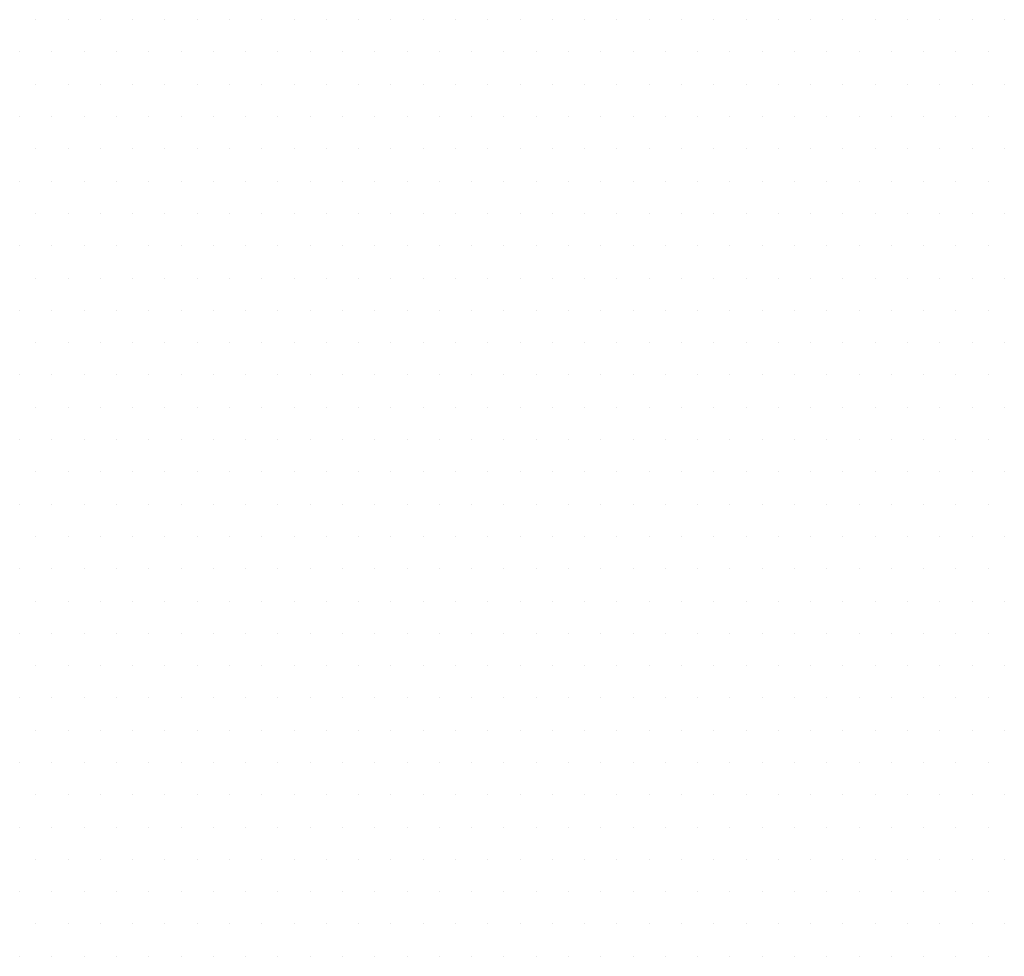
# Model space of a CAD drawing. Extents: x 110 to 262, y 79 to 198.
# Drawn here: x 202 to 204, y 141 to 143 of the extents above; entities that cross this region are included whole.
import ezdxf

# ---------------------------------------------------------------- set-up
doc = ezdxf.new("R2010")
doc.units = 0
doc.header["$MEASUREMENT"] = 0
doc.layers.get('0').update_dxf_attribs({"linetype": 'CONTINUOUS'})
doc.layers.add('DIM', color=1, linetype='CONTINUOUS')

# ---------------------------------------------------------------- blocks, each defined once
blk = doc.blocks.new('*X94')
at = {"color": 0}
for p, q in [((25.25, 14.875), (25.25, 14.875)), ((25.3125, 14.875), (25.3125, 14.875)), ((25.375, 14.875), (25.375, 14.875)), ((25.4375, 14.875), (25.4375, 14.875)), ((25.5, 14.875), (25.5, 14.875)), ((25.5625, 14.875), (25.5625, 14.875)), ((25.625, 14.875), (25.625, 14.875)), ((25.6875, 14.875), (25.6875, 14.875)), ((25.75, 14.875), (25.75, 14.875)), ((25.8125, 14.875), (25.8125, 14.875)), ((25.875, 14.875), (25.875, 14.875)), ((25.9375, 14.875), (25.9375, 14.875)), ((26, 14.875), (26, 14.875)), ((26.0625, 14.875), (26.0625, 14.875)), ((26.125, 14.875), (26.125, 14.875)), ((26.1875, 14.875), (26.1875, 14.875)), ((26.25, 14.875), (26.25, 14.875)), ((26.3125, 14.875), (26.3125, 14.875)), ((26.375, 14.875), (26.375, 14.875)), ((26.4375, 14.875), (26.4375, 14.875)), ((26.5, 14.875), (26.5, 14.875)), ((26.5625, 14.875), (26.5625, 14.875)), ((26.625, 14.875), (26.625, 14.875)), ((26.6875, 14.875), (26.6875, 14.875)), ((26.75, 14.875), (26.75, 14.875)), ((26.8125, 14.875), (26.8125, 14.875)), ((26.875, 14.875), (26.875, 14.875)), ((26.9375, 14.875), (26.9375, 14.875)), ((27, 14.875), (27, 14.875)), ((27.0625, 14.875), (27.0625, 14.875)), ((27.125, 14.875), (27.125, 14.875)), ((25.21875, 14.8125), (25.21875, 14.8125)), ((25.28125, 14.8125), (25.28125, 14.8125)), ((25.34375, 14.8125), (25.34375, 14.8125)), ((25.40625, 14.8125), (25.40625, 14.8125)), ((25.46875, 14.8125), (25.46875, 14.8125)), ((25.53125, 14.8125), (25.53125, 14.8125)), ((25.59375, 14.8125), (25.59375, 14.8125)), ((25.65625, 14.8125), (25.65625, 14.8125)), ((25.71875, 14.8125), (25.71875, 14.8125)), ((25.78125, 14.8125), (25.78125, 14.8125)), ((25.84375, 14.8125), (25.84375, 14.8125)), ((25.90625, 14.8125), (25.90625, 14.8125)), ((25.96875, 14.8125), (25.96875, 14.8125)), ((26.03125, 14.8125), (26.03125, 14.8125)), ((26.09375, 14.8125), (26.09375, 14.8125)), ((26.15625, 14.8125), (26.15625, 14.8125)), ((26.21875, 14.8125), (26.21875, 14.8125)), ((26.28125, 14.8125), (26.28125, 14.8125)), ((26.34375, 14.8125), (26.34375, 14.8125)), ((26.40625, 14.8125), (26.40625, 14.8125)), ((26.46875, 14.8125), (26.46875, 14.8125)), ((26.53125, 14.8125), (26.53125, 14.8125)), ((26.59375, 14.8125), (26.59375, 14.8125)), ((26.65625, 14.8125), (26.65625, 14.8125)), ((26.71875, 14.8125), (26.71875, 14.8125)), ((26.78125, 14.8125), (26.78125, 14.8125)), ((26.84375, 14.8125), (26.84375, 14.8125)), ((26.90625, 14.8125), (26.90625, 14.8125)), ((26.96875, 14.8125), (26.96875, 14.8125)), ((27.03125, 14.8125), (27.03125, 14.8125)), ((27.09375, 14.8125), (27.09375, 14.8125)), ((25.25, 14.75), (25.25, 14.75)), ((25.3125, 14.75), (25.3125, 14.75)), ((25.375, 14.75), (25.375, 14.75)), ((25.4375, 14.75), (25.4375, 14.75)), ((25.5, 14.75), (25.5, 14.75)), ((25.5625, 14.75), (25.5625, 14.75)), ((25.625, 14.75), (25.625, 14.75)), ((25.6875, 14.75), (25.6875, 14.75)), ((25.75, 14.75), (25.75, 14.75)), ((25.8125, 14.75), (25.8125, 14.75)), ((25.875, 14.75), (25.875, 14.75)), ((25.9375, 14.75), (25.9375, 14.75)), ((26, 14.75), (26, 14.75)), ((26.0625, 14.75), (26.0625, 14.75)), ((26.125, 14.75), (26.125, 14.75)), ((26.1875, 14.75), (26.1875, 14.75)), ((26.25, 14.75), (26.25, 14.75)), ((26.3125, 14.75), (26.3125, 14.75)), ((26.375, 14.75), (26.375, 14.75)), ((26.4375, 14.75), (26.4375, 14.75)), ((26.5, 14.75), (26.5, 14.75)), ((26.5625, 14.75), (26.5625, 14.75)), ((26.625, 14.75), (26.625, 14.75)), ((26.6875, 14.75), (26.6875, 14.75)), ((26.75, 14.75), (26.75, 14.75)), ((26.8125, 14.75), (26.8125, 14.75)), ((26.875, 14.75), (26.875, 14.75)), ((26.9375, 14.75), (26.9375, 14.75)), ((27, 14.75), (27, 14.75)), ((27.0625, 14.75), (27.0625, 14.75)), ((27.125, 14.75), (27.125, 14.75)), ((25.21875, 14.6875), (25.21875, 14.6875)), ((25.28125, 14.6875), (25.28125, 14.6875)), ((25.34375, 14.6875), (25.34375, 14.6875)), ((25.40625, 14.6875), (25.40625, 14.6875)), ((25.46875, 14.6875), (25.46875, 14.6875)), ((25.53125, 14.6875), (25.53125, 14.6875)), ((25.59375, 14.6875), (25.59375, 14.6875)), ((25.65625, 14.6875), (25.65625, 14.6875)), ((25.71875, 14.6875), (25.71875, 14.6875)), ((25.78125, 14.6875), (25.78125, 14.6875)), ((25.84375, 14.6875), (25.84375, 14.6875)), ((25.90625, 14.6875), (25.90625, 14.6875)), ((25.96875, 14.6875), (25.96875, 14.6875)), ((26.03125, 14.6875), (26.03125, 14.6875)), ((26.09375, 14.6875), (26.09375, 14.6875)), ((26.15625, 14.6875), (26.15625, 14.6875)), ((26.21875, 14.6875), (26.21875, 14.6875)), ((26.28125, 14.6875), (26.28125, 14.6875)), ((26.34375, 14.6875), (26.34375, 14.6875)), ((26.40625, 14.6875), (26.40625, 14.6875)), ((26.46875, 14.6875), (26.46875, 14.6875)), ((26.53125, 14.6875), (26.53125, 14.6875)), ((26.59375, 14.6875), (26.59375, 14.6875)), ((26.65625, 14.6875), (26.65625, 14.6875)), ((26.71875, 14.6875), (26.71875, 14.6875)), ((26.78125, 14.6875), (26.78125, 14.6875)), ((26.84375, 14.6875), (26.84375, 14.6875)), ((26.90625, 14.6875), (26.90625, 14.6875)), ((26.96875, 14.6875), (26.96875, 14.6875)), ((27.03125, 14.6875), (27.03125, 14.6875)), ((27.09375, 14.6875), (27.09375, 14.6875)), ((25.25, 14.625), (25.25, 14.625)), ((25.3125, 14.625), (25.3125, 14.625)), ((25.375, 14.625), (25.375, 14.625)), ((25.4375, 14.625), (25.4375, 14.625)), ((25.5, 14.625), (25.5, 14.625)), ((25.5625, 14.625), (25.5625, 14.625)), ((25.625, 14.625), (25.625, 14.625)), ((25.6875, 14.625), (25.6875, 14.625)), ((25.75, 14.625), (25.75, 14.625)), ((25.8125, 14.625), (25.8125, 14.625)), ((25.875, 14.625), (25.875, 14.625)), ((25.9375, 14.625), (25.9375, 14.625)), ((26, 14.625), (26, 14.625)), ((26.0625, 14.625), (26.0625, 14.625)), ((26.125, 14.625), (26.125, 14.625)), ((26.1875, 14.625), (26.1875, 14.625)), ((26.25, 14.625), (26.25, 14.625)), ((26.3125, 14.625), (26.3125, 14.625)), ((26.375, 14.625), (26.375, 14.625)), ((26.4375, 14.625), (26.4375, 14.625)), ((26.5, 14.625), (26.5, 14.625)), ((26.5625, 14.625), (26.5625, 14.625)), ((26.625, 14.625), (26.625, 14.625)), ((26.6875, 14.625), (26.6875, 14.625)), ((26.75, 14.625), (26.75, 14.625)), ((26.8125, 14.625), (26.8125, 14.625)), ((26.875, 14.625), (26.875, 14.625)), ((26.9375, 14.625), (26.9375, 14.625)), ((27, 14.625), (27, 14.625)), ((27.0625, 14.625), (27.0625, 14.625)), ((27.125, 14.625), (27.125, 14.625)), ((25.21875, 14.5625), (25.21875, 14.5625)), ((25.28125, 14.5625), (25.28125, 14.5625)), ((25.34375, 14.5625), (25.34375, 14.5625)), ((25.40625, 14.5625), (25.40625, 14.5625)), ((25.46875, 14.5625), (25.46875, 14.5625)), ((25.53125, 14.5625), (25.53125, 14.5625)), ((25.59375, 14.5625), (25.59375, 14.5625)), ((25.65625, 14.5625), (25.65625, 14.5625)), ((25.71875, 14.5625), (25.71875, 14.5625)), ((25.78125, 14.5625), (25.78125, 14.5625)), ((25.84375, 14.5625), (25.84375, 14.5625)), ((25.90625, 14.5625), (25.90625, 14.5625)), ((25.96875, 14.5625), (25.96875, 14.5625)), ((26.03125, 14.5625), (26.03125, 14.5625)), ((26.09375, 14.5625), (26.09375, 14.5625)), ((26.15625, 14.5625), (26.15625, 14.5625)), ((26.21875, 14.5625), (26.21875, 14.5625)), ((26.28125, 14.5625), (26.28125, 14.5625)), ((26.34375, 14.5625), (26.34375, 14.5625)), ((26.40625, 14.5625), (26.40625, 14.5625)), ((26.46875, 14.5625), (26.46875, 14.5625)), ((26.53125, 14.5625), (26.53125, 14.5625)), ((26.59375, 14.5625), (26.59375, 14.5625)), ((26.65625, 14.5625), (26.65625, 14.5625)), ((26.71875, 14.5625), (26.71875, 14.5625)), ((26.78125, 14.5625), (26.78125, 14.5625)), ((26.84375, 14.5625), (26.84375, 14.5625)), ((26.90625, 14.5625), (26.90625, 14.5625)), ((26.96875, 14.5625), (26.96875, 14.5625)), ((27.03125, 14.5625), (27.03125, 14.5625)), ((27.09375, 14.5625), (27.09375, 14.5625)), ((25.25, 14.5), (25.25, 14.5)), ((25.3125, 14.5), (25.3125, 14.5)), ((25.375, 14.5), (25.375, 14.5)), ((25.4375, 14.5), (25.4375, 14.5)), ((25.5, 14.5), (25.5, 14.5)), ((25.5625, 14.5), (25.5625, 14.5)), ((25.625, 14.5), (25.625, 14.5)), ((25.6875, 14.5), (25.6875, 14.5)), ((25.75, 14.5), (25.75, 14.5)), ((25.8125, 14.5), (25.8125, 14.5)), ((25.875, 14.5), (25.875, 14.5)), ((25.9375, 14.5), (25.9375, 14.5)), ((26, 14.5), (26, 14.5)), ((26.0625, 14.5), (26.0625, 14.5)), ((26.125, 14.5), (26.125, 14.5)), ((26.1875, 14.5), (26.1875, 14.5)), ((26.25, 14.5), (26.25, 14.5)), ((26.3125, 14.5), (26.3125, 14.5)), ((26.375, 14.5), (26.375, 14.5)), ((26.4375, 14.5), (26.4375, 14.5)), ((26.5, 14.5), (26.5, 14.5)), ((26.5625, 14.5), (26.5625, 14.5)), ((26.625, 14.5), (26.625, 14.5)), ((26.6875, 14.5), (26.6875, 14.5)), ((26.75, 14.5), (26.75, 14.5)), ((26.8125, 14.5), (26.8125, 14.5)), ((26.875, 14.5), (26.875, 14.5)), ((26.9375, 14.5), (26.9375, 14.5)), ((27, 14.5), (27, 14.5)), ((27.0625, 14.5), (27.0625, 14.5)), ((27.125, 14.5), (27.125, 14.5)), ((25.21875, 14.4375), (25.21875, 14.4375)), ((25.28125, 14.4375), (25.28125, 14.4375)), ((25.34375, 14.4375), (25.34375, 14.4375)), ((25.40625, 14.4375), (25.40625, 14.4375)), ((25.46875, 14.4375), (25.46875, 14.4375)), ((25.53125, 14.4375), (25.53125, 14.4375)), ((25.59375, 14.4375), (25.59375, 14.4375)), ((25.65625, 14.4375), (25.65625, 14.4375)), ((25.71875, 14.4375), (25.71875, 14.4375)), ((25.78125, 14.4375), (25.78125, 14.4375)), ((25.84375, 14.4375), (25.84375, 14.4375)), ((25.90625, 14.4375), (25.90625, 14.4375)), ((25.96875, 14.4375), (25.96875, 14.4375)), ((26.03125, 14.4375), (26.03125, 14.4375)), ((26.09375, 14.4375), (26.09375, 14.4375)), ((26.15625, 14.4375), (26.15625, 14.4375)), ((26.21875, 14.4375), (26.21875, 14.4375)), ((26.28125, 14.4375), (26.28125, 14.4375)), ((26.34375, 14.4375), (26.34375, 14.4375)), ((26.40625, 14.4375), (26.40625, 14.4375)), ((26.46875, 14.4375), (26.46875, 14.4375)), ((26.53125, 14.4375), (26.53125, 14.4375)), ((26.59375, 14.4375), (26.59375, 14.4375)), ((26.65625, 14.4375), (26.65625, 14.4375)), ((26.71875, 14.4375), (26.71875, 14.4375)), ((26.78125, 14.4375), (26.78125, 14.4375)), ((26.84375, 14.4375), (26.84375, 14.4375)), ((26.90625, 14.4375), (26.90625, 14.4375)), ((26.96875, 14.4375), (26.96875, 14.4375)), ((27.03125, 14.4375), (27.03125, 14.4375)), ((27.09375, 14.4375), (27.09375, 14.4375)), ((25.25, 14.375), (25.25, 14.375)), ((25.3125, 14.375), (25.3125, 14.375)), ((25.375, 14.375), (25.375, 14.375)), ((25.4375, 14.375), (25.4375, 14.375)), ((25.5, 14.375), (25.5, 14.375)), ((25.5625, 14.375), (25.5625, 14.375)), ((25.625, 14.375), (25.625, 14.375)), ((25.6875, 14.375), (25.6875, 14.375)), ((25.75, 14.375), (25.75, 14.375)), ((25.8125, 14.375), (25.8125, 14.375)), ((25.875, 14.375), (25.875, 14.375)), ((25.9375, 14.375), (25.9375, 14.375)), ((26, 14.375), (26, 14.375)), ((26.0625, 14.375), (26.0625, 14.375)), ((26.125, 14.375), (26.125, 14.375)), ((26.1875, 14.375), (26.1875, 14.375)), ((26.25, 14.375), (26.25, 14.375)), ((26.3125, 14.375), (26.3125, 14.375)), ((26.375, 14.375), (26.375, 14.375)), ((26.4375, 14.375), (26.4375, 14.375)), ((26.5, 14.375), (26.5, 14.375)), ((26.5625, 14.375), (26.5625, 14.375)), ((26.625, 14.375), (26.625, 14.375)), ((26.6875, 14.375), (26.6875, 14.375)), ((26.75, 14.375), (26.75, 14.375)), ((26.8125, 14.375), (26.8125, 14.375)), ((26.875, 14.375), (26.875, 14.375)), ((26.9375, 14.375), (26.9375, 14.375)), ((27, 14.375), (27, 14.375)), ((27.0625, 14.375), (27.0625, 14.375)), ((27.125, 14.375), (27.125, 14.375)), ((25.21875, 14.3125), (25.21875, 14.3125)), ((25.28125, 14.3125), (25.28125, 14.3125)), ((25.34375, 14.3125), (25.34375, 14.3125)), ((25.40625, 14.3125), (25.40625, 14.3125)), ((25.46875, 14.3125), (25.46875, 14.3125)), ((25.53125, 14.3125), (25.53125, 14.3125)), ((25.59375, 14.3125), (25.59375, 14.3125)), ((25.65625, 14.3125), (25.65625, 14.3125)), ((25.71875, 14.3125), (25.71875, 14.3125)), ((25.78125, 14.3125), (25.78125, 14.3125)), ((25.84375, 14.3125), (25.84375, 14.3125)), ((25.90625, 14.3125), (25.90625, 14.3125)), ((25.96875, 14.3125), (25.96875, 14.3125)), ((26.03125, 14.3125), (26.03125, 14.3125)), ((26.09375, 14.3125), (26.09375, 14.3125)), ((26.15625, 14.3125), (26.15625, 14.3125)), ((26.21875, 14.3125), (26.21875, 14.3125)), ((26.28125, 14.3125), (26.28125, 14.3125)), ((26.34375, 14.3125), (26.34375, 14.3125)), ((26.40625, 14.3125), (26.40625, 14.3125)), ((26.46875, 14.3125), (26.46875, 14.3125)), ((26.53125, 14.3125), (26.53125, 14.3125)), ((26.59375, 14.3125), (26.59375, 14.3125)), ((26.65625, 14.3125), (26.65625, 14.3125)), ((26.71875, 14.3125), (26.71875, 14.3125)), ((26.78125, 14.3125), (26.78125, 14.3125)), ((26.84375, 14.3125), (26.84375, 14.3125)), ((26.90625, 14.3125), (26.90625, 14.3125)), ((26.96875, 14.3125), (26.96875, 14.3125)), ((27.03125, 14.3125), (27.03125, 14.3125)), ((27.09375, 14.3125), (27.09375, 14.3125)), ((25.25, 14.25), (25.25, 14.25)), ((25.3125, 14.25), (25.3125, 14.25)), ((25.375, 14.25), (25.375, 14.25)), ((25.4375, 14.25), (25.4375, 14.25)), ((25.5, 14.25), (25.5, 14.25)), ((25.5625, 14.25), (25.5625, 14.25)), ((25.625, 14.25), (25.625, 14.25)), ((25.6875, 14.25), (25.6875, 14.25)), ((25.75, 14.25), (25.75, 14.25)), ((25.8125, 14.25), (25.8125, 14.25)), ((25.875, 14.25), (25.875, 14.25)), ((25.9375, 14.25), (25.9375, 14.25)), ((26, 14.25), (26, 14.25)), ((26.0625, 14.25), (26.0625, 14.25)), ((26.125, 14.25), (26.125, 14.25)), ((26.1875, 14.25), (26.1875, 14.25)), ((26.25, 14.25), (26.25, 14.25)), ((26.3125, 14.25), (26.3125, 14.25)), ((26.375, 14.25), (26.375, 14.25)), ((26.4375, 14.25), (26.4375, 14.25)), ((26.5, 14.25), (26.5, 14.25)), ((26.5625, 14.25), (26.5625, 14.25)), ((26.625, 14.25), (26.625, 14.25)), ((26.6875, 14.25), (26.6875, 14.25)), ((26.75, 14.25), (26.75, 14.25)), ((26.8125, 14.25), (26.8125, 14.25)), ((26.875, 14.25), (26.875, 14.25)), ((26.9375, 14.25), (26.9375, 14.25)), ((27, 14.25), (27, 14.25)), ((27.0625, 14.25), (27.0625, 14.25)), ((27.125, 14.25), (27.125, 14.25)), ((25.21875, 14.1875), (25.21875, 14.1875)), ((25.28125, 14.1875), (25.28125, 14.1875)), ((25.34375, 14.1875), (25.34375, 14.1875)), ((25.40625, 14.1875), (25.40625, 14.1875)), ((25.46875, 14.1875), (25.46875, 14.1875)), ((25.53125, 14.1875), (25.53125, 14.1875)), ((25.59375, 14.1875), (25.59375, 14.1875)), ((25.65625, 14.1875), (25.65625, 14.1875)), ((25.71875, 14.1875), (25.71875, 14.1875)), ((25.78125, 14.1875), (25.78125, 14.1875)), ((25.84375, 14.1875), (25.84375, 14.1875)), ((25.90625, 14.1875), (25.90625, 14.1875)), ((25.96875, 14.1875), (25.96875, 14.1875)), ((26.03125, 14.1875), (26.03125, 14.1875)), ((26.09375, 14.1875), (26.09375, 14.1875)), ((26.15625, 14.1875), (26.15625, 14.1875)), ((26.21875, 14.1875), (26.21875, 14.1875)), ((26.28125, 14.1875), (26.28125, 14.1875)), ((26.34375, 14.1875), (26.34375, 14.1875)), ((26.40625, 14.1875), (26.40625, 14.1875)), ((26.46875, 14.1875), (26.46875, 14.1875)), ((26.53125, 14.1875), (26.53125, 14.1875)), ((26.59375, 14.1875), (26.59375, 14.1875)), ((26.65625, 14.1875), (26.65625, 14.1875)), ((26.71875, 14.1875), (26.71875, 14.1875)), ((26.78125, 14.1875), (26.78125, 14.1875)), ((26.84375, 14.1875), (26.84375, 14.1875)), ((26.90625, 14.1875), (26.90625, 14.1875)), ((26.96875, 14.1875), (26.96875, 14.1875)), ((27.03125, 14.1875), (27.03125, 14.1875)), ((27.09375, 14.1875), (27.09375, 14.1875)), ((25.25, 14.125), (25.25, 14.125)), ((25.3125, 14.125), (25.3125, 14.125)), ((25.375, 14.125), (25.375, 14.125)), ((25.4375, 14.125), (25.4375, 14.125)), ((25.5, 14.125), (25.5, 14.125)), ((25.5625, 14.125), (25.5625, 14.125)), ((25.625, 14.125), (25.625, 14.125)), ((25.6875, 14.125), (25.6875, 14.125)), ((25.75, 14.125), (25.75, 14.125)), ((25.8125, 14.125), (25.8125, 14.125)), ((25.875, 14.125), (25.875, 14.125)), ((25.9375, 14.125), (25.9375, 14.125)), ((26, 14.125), (26, 14.125)), ((26.0625, 14.125), (26.0625, 14.125)), ((26.125, 14.125), (26.125, 14.125)), ((26.1875, 14.125), (26.1875, 14.125)), ((26.25, 14.125), (26.25, 14.125)), ((26.3125, 14.125), (26.3125, 14.125)), ((26.375, 14.125), (26.375, 14.125)), ((26.4375, 14.125), (26.4375, 14.125)), ((26.5, 14.125), (26.5, 14.125)), ((26.5625, 14.125), (26.5625, 14.125)), ((26.625, 14.125), (26.625, 14.125)), ((26.6875, 14.125), (26.6875, 14.125)), ((26.75, 14.125), (26.75, 14.125)), ((26.8125, 14.125), (26.8125, 14.125)), ((26.875, 14.125), (26.875, 14.125)), ((26.9375, 14.125), (26.9375, 14.125)), ((27, 14.125), (27, 14.125)), ((27.0625, 14.125), (27.0625, 14.125)), ((27.125, 14.125), (27.125, 14.125)), ((25.21875, 14.0625), (25.21875, 14.0625)), ((25.28125, 14.0625), (25.28125, 14.0625)), ((25.34375, 14.0625), (25.34375, 14.0625)), ((25.40625, 14.0625), (25.40625, 14.0625)), ((25.46875, 14.0625), (25.46875, 14.0625)), ((25.53125, 14.0625), (25.53125, 14.0625)), ((25.59375, 14.0625), (25.59375, 14.0625)), ((25.65625, 14.0625), (25.65625, 14.0625)), ((25.71875, 14.0625), (25.71875, 14.0625)), ((25.78125, 14.0625), (25.78125, 14.0625)), ((25.84375, 14.0625), (25.84375, 14.0625)), ((25.90625, 14.0625), (25.90625, 14.0625)), ((25.96875, 14.0625), (25.96875, 14.0625)), ((26.03125, 14.0625), (26.03125, 14.0625)), ((26.09375, 14.0625), (26.09375, 14.0625)), ((26.15625, 14.0625), (26.15625, 14.0625)), ((26.21875, 14.0625), (26.21875, 14.0625)), ((26.28125, 14.0625), (26.28125, 14.0625)), ((26.34375, 14.0625), (26.34375, 14.0625)), ((26.40625, 14.0625), (26.40625, 14.0625)), ((26.46875, 14.0625), (26.46875, 14.0625)), ((26.53125, 14.0625), (26.53125, 14.0625)), ((26.59375, 14.0625), (26.59375, 14.0625)), ((26.65625, 14.0625), (26.65625, 14.0625)), ((26.71875, 14.0625), (26.71875, 14.0625)), ((26.78125, 14.0625), (26.78125, 14.0625)), ((26.84375, 14.0625), (26.84375, 14.0625)), ((26.90625, 14.0625), (26.90625, 14.0625)), ((26.96875, 14.0625), (26.96875, 14.0625)), ((27.03125, 14.0625), (27.03125, 14.0625)), ((27.09375, 14.0625), (27.09375, 14.0625)), ((25.25, 14), (25.25, 14)), ((25.3125, 14), (25.3125, 14)), ((25.375, 14), (25.375, 14)), ((25.4375, 14), (25.4375, 14)), ((25.5, 14), (25.5, 14)), ((25.5625, 14), (25.5625, 14)), ((25.625, 14), (25.625, 14)), ((25.6875, 14), (25.6875, 14)), ((25.75, 14), (25.75, 14)), ((25.8125, 14), (25.8125, 14)), ((25.875, 14), (25.875, 14)), ((25.9375, 14), (25.9375, 14)), ((26, 14), (26, 14)), ((26.0625, 14), (26.0625, 14)), ((26.125, 14), (26.125, 14)), ((26.1875, 14), (26.1875, 14)), ((26.25, 14), (26.25, 14)), ((26.3125, 14), (26.3125, 14)), ((26.375, 14), (26.375, 14)), ((26.4375, 14), (26.4375, 14)), ((26.5, 14), (26.5, 14)), ((26.5625, 14), (26.5625, 14)), ((26.625, 14), (26.625, 14)), ((26.6875, 14), (26.6875, 14)), ((26.75, 14), (26.75, 14)), ((26.8125, 14), (26.8125, 14)), ((26.875, 14), (26.875, 14)), ((26.9375, 14), (26.9375, 14)), ((27, 14), (27, 14)), ((27.0625, 14), (27.0625, 14)), ((27.125, 14), (27.125, 14)), ((25.21875, 13.9375), (25.21875, 13.9375)), ((25.28125, 13.9375), (25.28125, 13.9375)), ((25.34375, 13.9375), (25.34375, 13.9375)), ((25.40625, 13.9375), (25.40625, 13.9375)), ((25.46875, 13.9375), (25.46875, 13.9375)), ((25.53125, 13.9375), (25.53125, 13.9375)), ((25.59375, 13.9375), (25.59375, 13.9375)), ((25.65625, 13.9375), (25.65625, 13.9375)), ((25.71875, 13.9375), (25.71875, 13.9375)), ((25.78125, 13.9375), (25.78125, 13.9375)), ((25.84375, 13.9375), (25.84375, 13.9375)), ((25.90625, 13.9375), (25.90625, 13.9375)), ((25.96875, 13.9375), (25.96875, 13.9375)), ((26.03125, 13.9375), (26.03125, 13.9375)), ((26.09375, 13.9375), (26.09375, 13.9375)), ((26.15625, 13.9375), (26.15625, 13.9375)), ((26.21875, 13.9375), (26.21875, 13.9375)), ((26.28125, 13.9375), (26.28125, 13.9375)), ((26.34375, 13.9375), (26.34375, 13.9375)), ((26.40625, 13.9375), (26.40625, 13.9375)), ((26.46875, 13.9375), (26.46875, 13.9375)), ((26.53125, 13.9375), (26.53125, 13.9375)), ((26.59375, 13.9375), (26.59375, 13.9375)), ((26.65625, 13.9375), (26.65625, 13.9375)), ((26.71875, 13.9375), (26.71875, 13.9375)), ((26.78125, 13.9375), (26.78125, 13.9375)), ((26.84375, 13.9375), (26.84375, 13.9375)), ((26.90625, 13.9375), (26.90625, 13.9375)), ((26.96875, 13.9375), (26.96875, 13.9375)), ((27.03125, 13.9375), (27.03125, 13.9375)), ((27.09375, 13.9375), (27.09375, 13.9375)), ((25.25, 13.875), (25.25, 13.875)), ((25.3125, 13.875), (25.3125, 13.875)), ((25.375, 13.875), (25.375, 13.875)), ((25.4375, 13.875), (25.4375, 13.875)), ((25.5, 13.875), (25.5, 13.875)), ((25.5625, 13.875), (25.5625, 13.875)), ((25.625, 13.875), (25.625, 13.875)), ((25.6875, 13.875), (25.6875, 13.875)), ((25.75, 13.875), (25.75, 13.875)), ((25.8125, 13.875), (25.8125, 13.875)), ((25.875, 13.875), (25.875, 13.875)), ((25.9375, 13.875), (25.9375, 13.875)), ((26, 13.875), (26, 13.875)), ((26.0625, 13.875), (26.0625, 13.875)), ((26.125, 13.875), (26.125, 13.875)), ((26.1875, 13.875), (26.1875, 13.875)), ((26.25, 13.875), (26.25, 13.875)), ((26.3125, 13.875), (26.3125, 13.875)), ((26.375, 13.875), (26.375, 13.875)), ((26.4375, 13.875), (26.4375, 13.875)), ((26.5, 13.875), (26.5, 13.875)), ((26.5625, 13.875), (26.5625, 13.875)), ((26.625, 13.875), (26.625, 13.875)), ((26.6875, 13.875), (26.6875, 13.875)), ((26.75, 13.875), (26.75, 13.875)), ((26.8125, 13.875), (26.8125, 13.875)), ((26.875, 13.875), (26.875, 13.875)), ((26.9375, 13.875), (26.9375, 13.875)), ((27, 13.875), (27, 13.875)), ((27.0625, 13.875), (27.0625, 13.875)), ((27.125, 13.875), (27.125, 13.875)), ((25.21875, 13.8125), (25.21875, 13.8125)), ((25.28125, 13.8125), (25.28125, 13.8125)), ((25.34375, 13.8125), (25.34375, 13.8125)), ((25.40625, 13.8125), (25.40625, 13.8125)), ((25.46875, 13.8125), (25.46875, 13.8125)), ((25.53125, 13.8125), (25.53125, 13.8125)), ((25.59375, 13.8125), (25.59375, 13.8125)), ((25.65625, 13.8125), (25.65625, 13.8125)), ((25.71875, 13.8125), (25.71875, 13.8125)), ((25.78125, 13.8125), (25.78125, 13.8125)), ((25.84375, 13.8125), (25.84375, 13.8125)), ((25.90625, 13.8125), (25.90625, 13.8125)), ((25.96875, 13.8125), (25.96875, 13.8125)), ((26.03125, 13.8125), (26.03125, 13.8125)), ((26.09375, 13.8125), (26.09375, 13.8125)), ((26.15625, 13.8125), (26.15625, 13.8125)), ((26.21875, 13.8125), (26.21875, 13.8125)), ((26.28125, 13.8125), (26.28125, 13.8125)), ((26.34375, 13.8125), (26.34375, 13.8125)), ((26.40625, 13.8125), (26.40625, 13.8125)), ((26.46875, 13.8125), (26.46875, 13.8125)), ((26.53125, 13.8125), (26.53125, 13.8125)), ((26.59375, 13.8125), (26.59375, 13.8125)), ((26.65625, 13.8125), (26.65625, 13.8125)), ((26.71875, 13.8125), (26.71875, 13.8125)), ((26.78125, 13.8125), (26.78125, 13.8125)), ((26.84375, 13.8125), (26.84375, 13.8125)), ((26.90625, 13.8125), (26.90625, 13.8125)), ((26.96875, 13.8125), (26.96875, 13.8125)), ((27.03125, 13.8125), (27.03125, 13.8125)), ((27.09375, 13.8125), (27.09375, 13.8125)), ((25.25, 13.75), (25.25, 13.75)), ((25.3125, 13.75), (25.3125, 13.75)), ((25.375, 13.75), (25.375, 13.75)), ((25.4375, 13.75), (25.4375, 13.75)), ((25.5, 13.75), (25.5, 13.75)), ((25.5625, 13.75), (25.5625, 13.75)), ((25.625, 13.75), (25.625, 13.75)), ((25.6875, 13.75), (25.6875, 13.75)), ((25.75, 13.75), (25.75, 13.75)), ((25.8125, 13.75), (25.8125, 13.75)), ((25.875, 13.75), (25.875, 13.75)), ((25.9375, 13.75), (25.9375, 13.75)), ((26, 13.75), (26, 13.75)), ((26.0625, 13.75), (26.0625, 13.75)), ((26.125, 13.75), (26.125, 13.75)), ((26.1875, 13.75), (26.1875, 13.75)), ((26.25, 13.75), (26.25, 13.75)), ((26.3125, 13.75), (26.3125, 13.75)), ((26.375, 13.75), (26.375, 13.75)), ((26.4375, 13.75), (26.4375, 13.75)), ((26.5, 13.75), (26.5, 13.75)), ((26.5625, 13.75), (26.5625, 13.75)), ((26.625, 13.75), (26.625, 13.75)), ((26.6875, 13.75), (26.6875, 13.75)), ((26.75, 13.75), (26.75, 13.75)), ((26.8125, 13.75), (26.8125, 13.75)), ((26.875, 13.75), (26.875, 13.75)), ((26.9375, 13.75), (26.9375, 13.75)), ((27, 13.75), (27, 13.75)), ((27.0625, 13.75), (27.0625, 13.75)), ((27.125, 13.75), (27.125, 13.75)), ((25.21875, 13.6875), (25.21875, 13.6875)), ((25.28125, 13.6875), (25.28125, 13.6875)), ((25.34375, 13.6875), (25.34375, 13.6875)), ((25.40625, 13.6875), (25.40625, 13.6875)), ((25.46875, 13.6875), (25.46875, 13.6875)), ((25.53125, 13.6875), (25.53125, 13.6875)), ((25.59375, 13.6875), (25.59375, 13.6875)), ((25.65625, 13.6875), (25.65625, 13.6875)), ((25.71875, 13.6875), (25.71875, 13.6875)), ((25.78125, 13.6875), (25.78125, 13.6875)), ((25.84375, 13.6875), (25.84375, 13.6875)), ((25.90625, 13.6875), (25.90625, 13.6875)), ((25.96875, 13.6875), (25.96875, 13.6875)), ((26.03125, 13.6875), (26.03125, 13.6875)), ((26.09375, 13.6875), (26.09375, 13.6875)), ((26.15625, 13.6875), (26.15625, 13.6875)), ((26.21875, 13.6875), (26.21875, 13.6875)), ((26.28125, 13.6875), (26.28125, 13.6875)), ((26.34375, 13.6875), (26.34375, 13.6875)), ((26.40625, 13.6875), (26.40625, 13.6875)), ((26.46875, 13.6875), (26.46875, 13.6875)), ((26.53125, 13.6875), (26.53125, 13.6875)), ((26.59375, 13.6875), (26.59375, 13.6875)), ((26.65625, 13.6875), (26.65625, 13.6875)), ((26.71875, 13.6875), (26.71875, 13.6875)), ((26.78125, 13.6875), (26.78125, 13.6875)), ((26.84375, 13.6875), (26.84375, 13.6875)), ((26.90625, 13.6875), (26.90625, 13.6875)), ((26.96875, 13.6875), (26.96875, 13.6875)), ((27.03125, 13.6875), (27.03125, 13.6875)), ((27.09375, 13.6875), (27.09375, 13.6875)), ((25.25, 13.625), (25.25, 13.625)), ((25.3125, 13.625), (25.3125, 13.625)), ((25.375, 13.625), (25.375, 13.625)), ((25.4375, 13.625), (25.4375, 13.625)), ((25.5, 13.625), (25.5, 13.625)), ((25.5625, 13.625), (25.5625, 13.625)), ((25.625, 13.625), (25.625, 13.625)), ((25.6875, 13.625), (25.6875, 13.625)), ((25.75, 13.625), (25.75, 13.625)), ((25.8125, 13.625), (25.8125, 13.625)), ((25.875, 13.625), (25.875, 13.625)), ((25.9375, 13.625), (25.9375, 13.625)), ((26, 13.625), (26, 13.625)), ((26.0625, 13.625), (26.0625, 13.625)), ((26.125, 13.625), (26.125, 13.625)), ((26.1875, 13.625), (26.1875, 13.625)), ((26.25, 13.625), (26.25, 13.625)), ((26.3125, 13.625), (26.3125, 13.625)), ((26.375, 13.625), (26.375, 13.625)), ((26.4375, 13.625), (26.4375, 13.625)), ((26.5, 13.625), (26.5, 13.625)), ((26.5625, 13.625), (26.5625, 13.625)), ((26.625, 13.625), (26.625, 13.625)), ((26.6875, 13.625), (26.6875, 13.625)), ((26.75, 13.625), (26.75, 13.625)), ((26.8125, 13.625), (26.8125, 13.625)), ((26.875, 13.625), (26.875, 13.625)), ((26.9375, 13.625), (26.9375, 13.625)), ((27, 13.625), (27, 13.625)), ((27.0625, 13.625), (27.0625, 13.625)), ((27.125, 13.625), (27.125, 13.625)), ((25.21875, 13.5625), (25.21875, 13.5625)), ((25.28125, 13.5625), (25.28125, 13.5625)), ((25.34375, 13.5625), (25.34375, 13.5625)), ((25.40625, 13.5625), (25.40625, 13.5625)), ((25.46875, 13.5625), (25.46875, 13.5625)), ((25.53125, 13.5625), (25.53125, 13.5625)), ((25.59375, 13.5625), (25.59375, 13.5625)), ((25.65625, 13.5625), (25.65625, 13.5625)), ((25.71875, 13.5625), (25.71875, 13.5625)), ((25.78125, 13.5625), (25.78125, 13.5625)), ((25.84375, 13.5625), (25.84375, 13.5625)), ((25.90625, 13.5625), (25.90625, 13.5625)), ((25.96875, 13.5625), (25.96875, 13.5625)), ((26.03125, 13.5625), (26.03125, 13.5625)), ((26.09375, 13.5625), (26.09375, 13.5625)), ((26.15625, 13.5625), (26.15625, 13.5625)), ((26.21875, 13.5625), (26.21875, 13.5625)), ((26.28125, 13.5625), (26.28125, 13.5625)), ((26.34375, 13.5625), (26.34375, 13.5625)), ((26.40625, 13.5625), (26.40625, 13.5625)), ((26.46875, 13.5625), (26.46875, 13.5625)), ((26.53125, 13.5625), (26.53125, 13.5625)), ((26.59375, 13.5625), (26.59375, 13.5625)), ((26.65625, 13.5625), (26.65625, 13.5625)), ((26.71875, 13.5625), (26.71875, 13.5625)), ((26.78125, 13.5625), (26.78125, 13.5625)), ((26.84375, 13.5625), (26.84375, 13.5625)), ((26.90625, 13.5625), (26.90625, 13.5625)), ((26.96875, 13.5625), (26.96875, 13.5625)), ((27.03125, 13.5625), (27.03125, 13.5625)), ((27.09375, 13.5625), (27.09375, 13.5625)), ((25.25, 13.5), (25.25, 13.5)), ((25.3125, 13.5), (25.3125, 13.5)), ((25.375, 13.5), (25.375, 13.5)), ((25.4375, 13.5), (25.4375, 13.5)), ((25.5, 13.5), (25.5, 13.5)), ((25.5625, 13.5), (25.5625, 13.5)), ((25.625, 13.5), (25.625, 13.5)), ((25.6875, 13.5), (25.6875, 13.5)), ((25.75, 13.5), (25.75, 13.5)), ((25.8125, 13.5), (25.8125, 13.5)), ((25.875, 13.5), (25.875, 13.5)), ((25.9375, 13.5), (25.9375, 13.5)), ((26, 13.5), (26, 13.5)), ((26.0625, 13.5), (26.0625, 13.5)), ((26.125, 13.5), (26.125, 13.5)), ((26.1875, 13.5), (26.1875, 13.5)), ((26.25, 13.5), (26.25, 13.5)), ((26.3125, 13.5), (26.3125, 13.5)), ((26.375, 13.5), (26.375, 13.5)), ((26.4375, 13.5), (26.4375, 13.5)), ((26.5, 13.5), (26.5, 13.5)), ((26.5625, 13.5), (26.5625, 13.5)), ((26.625, 13.5), (26.625, 13.5)), ((26.6875, 13.5), (26.6875, 13.5)), ((26.75, 13.5), (26.75, 13.5)), ((26.8125, 13.5), (26.8125, 13.5)), ((26.875, 13.5), (26.875, 13.5)), ((26.9375, 13.5), (26.9375, 13.5)), ((27, 13.5), (27, 13.5)), ((27.0625, 13.5), (27.0625, 13.5)), ((27.125, 13.5), (27.125, 13.5)), ((25.21875, 13.4375), (25.21875, 13.4375)), ((25.28125, 13.4375), (25.28125, 13.4375)), ((25.34375, 13.4375), (25.34375, 13.4375)), ((25.40625, 13.4375), (25.40625, 13.4375)), ((25.46875, 13.4375), (25.46875, 13.4375)), ((25.53125, 13.4375), (25.53125, 13.4375)), ((25.59375, 13.4375), (25.59375, 13.4375)), ((25.65625, 13.4375), (25.65625, 13.4375)), ((25.71875, 13.4375), (25.71875, 13.4375)), ((25.78125, 13.4375), (25.78125, 13.4375)), ((25.84375, 13.4375), (25.84375, 13.4375)), ((25.90625, 13.4375), (25.90625, 13.4375)), ((25.96875, 13.4375), (25.96875, 13.4375)), ((26.03125, 13.4375), (26.03125, 13.4375)), ((26.09375, 13.4375), (26.09375, 13.4375)), ((26.15625, 13.4375), (26.15625, 13.4375)), ((26.21875, 13.4375), (26.21875, 13.4375)), ((26.28125, 13.4375), (26.28125, 13.4375)), ((26.34375, 13.4375), (26.34375, 13.4375)), ((26.40625, 13.4375), (26.40625, 13.4375)), ((26.46875, 13.4375), (26.46875, 13.4375)), ((26.53125, 13.4375), (26.53125, 13.4375)), ((26.59375, 13.4375), (26.59375, 13.4375)), ((26.65625, 13.4375), (26.65625, 13.4375)), ((26.71875, 13.4375), (26.71875, 13.4375)), ((26.78125, 13.4375), (26.78125, 13.4375)), ((26.84375, 13.4375), (26.84375, 13.4375)), ((26.90625, 13.4375), (26.90625, 13.4375)), ((26.96875, 13.4375), (26.96875, 13.4375)), ((27.03125, 13.4375), (27.03125, 13.4375)), ((27.09375, 13.4375), (27.09375, 13.4375)), ((25.25, 13.375), (25.25, 13.375)), ((25.3125, 13.375), (25.3125, 13.375)), ((25.375, 13.375), (25.375, 13.375)), ((25.4375, 13.375), (25.4375, 13.375)), ((25.5, 13.375), (25.5, 13.375)), ((25.5625, 13.375), (25.5625, 13.375)), ((25.625, 13.375), (25.625, 13.375)), ((25.6875, 13.375), (25.6875, 13.375)), ((25.75, 13.375), (25.75, 13.375)), ((25.8125, 13.375), (25.8125, 13.375)), ((25.875, 13.375), (25.875, 13.375)), ((25.9375, 13.375), (25.9375, 13.375)), ((26, 13.375), (26, 13.375)), ((26.0625, 13.375), (26.0625, 13.375)), ((26.125, 13.375), (26.125, 13.375)), ((26.1875, 13.375), (26.1875, 13.375)), ((26.25, 13.375), (26.25, 13.375)), ((26.3125, 13.375), (26.3125, 13.375)), ((26.375, 13.375), (26.375, 13.375)), ((26.4375, 13.375), (26.4375, 13.375)), ((26.5, 13.375), (26.5, 13.375)), ((26.5625, 13.375), (26.5625, 13.375)), ((26.625, 13.375), (26.625, 13.375)), ((26.6875, 13.375), (26.6875, 13.375)), ((26.75, 13.375), (26.75, 13.375)), ((26.8125, 13.375), (26.8125, 13.375)), ((26.875, 13.375), (26.875, 13.375)), ((26.9375, 13.375), (26.9375, 13.375)), ((27, 13.375), (27, 13.375)), ((27.0625, 13.375), (27.0625, 13.375)), ((27.125, 13.375), (27.125, 13.375)), ((25.21875, 13.3125), (25.21875, 13.3125)), ((25.28125, 13.3125), (25.28125, 13.3125)), ((25.34375, 13.3125), (25.34375, 13.3125)), ((25.40625, 13.3125), (25.40625, 13.3125)), ((25.46875, 13.3125), (25.46875, 13.3125)), ((25.53125, 13.3125), (25.53125, 13.3125)), ((25.59375, 13.3125), (25.59375, 13.3125)), ((25.65625, 13.3125), (25.65625, 13.3125)), ((25.71875, 13.3125), (25.71875, 13.3125)), ((25.78125, 13.3125), (25.78125, 13.3125)), ((25.84375, 13.3125), (25.84375, 13.3125)), ((25.90625, 13.3125), (25.90625, 13.3125)), ((25.96875, 13.3125), (25.96875, 13.3125)), ((26.03125, 13.3125), (26.03125, 13.3125)), ((26.09375, 13.3125), (26.09375, 13.3125)), ((26.15625, 13.3125), (26.15625, 13.3125)), ((26.21875, 13.3125), (26.21875, 13.3125)), ((26.28125, 13.3125), (26.28125, 13.3125)), ((26.34375, 13.3125), (26.34375, 13.3125)), ((26.40625, 13.3125), (26.40625, 13.3125)), ((26.46875, 13.3125), (26.46875, 13.3125)), ((26.53125, 13.3125), (26.53125, 13.3125)), ((26.59375, 13.3125), (26.59375, 13.3125)), ((26.65625, 13.3125), (26.65625, 13.3125)), ((26.71875, 13.3125), (26.71875, 13.3125)), ((26.78125, 13.3125), (26.78125, 13.3125)), ((26.84375, 13.3125), (26.84375, 13.3125)), ((26.90625, 13.3125), (26.90625, 13.3125)), ((26.96875, 13.3125), (26.96875, 13.3125)), ((27.03125, 13.3125), (27.03125, 13.3125)), ((27.09375, 13.3125), (27.09375, 13.3125)), ((25.25, 13.25), (25.25, 13.25)), ((25.3125, 13.25), (25.3125, 13.25)), ((25.375, 13.25), (25.375, 13.25)), ((25.4375, 13.25), (25.4375, 13.25)), ((25.5, 13.25), (25.5, 13.25)), ((25.5625, 13.25), (25.5625, 13.25)), ((25.625, 13.25), (25.625, 13.25)), ((25.6875, 13.25), (25.6875, 13.25)), ((25.75, 13.25), (25.75, 13.25)), ((25.8125, 13.25), (25.8125, 13.25)), ((25.875, 13.25), (25.875, 13.25)), ((25.9375, 13.25), (25.9375, 13.25)), ((26, 13.25), (26, 13.25)), ((26.0625, 13.25), (26.0625, 13.25)), ((26.125, 13.25), (26.125, 13.25)), ((26.1875, 13.25), (26.1875, 13.25)), ((26.25, 13.25), (26.25, 13.25)), ((26.3125, 13.25), (26.3125, 13.25)), ((26.375, 13.25), (26.375, 13.25)), ((26.4375, 13.25), (26.4375, 13.25)), ((26.5, 13.25), (26.5, 13.25)), ((26.5625, 13.25), (26.5625, 13.25)), ((26.625, 13.25), (26.625, 13.25)), ((26.6875, 13.25), (26.6875, 13.25)), ((26.75, 13.25), (26.75, 13.25)), ((26.8125, 13.25), (26.8125, 13.25)), ((26.875, 13.25), (26.875, 13.25)), ((26.9375, 13.25), (26.9375, 13.25)), ((27, 13.25), (27, 13.25)), ((27.0625, 13.25), (27.0625, 13.25)), ((27.125, 13.25), (27.125, 13.25)), ((25.21875, 13.1875), (25.21875, 13.1875)), ((25.28125, 13.1875), (25.28125, 13.1875)), ((25.34375, 13.1875), (25.34375, 13.1875)), ((25.40625, 13.1875), (25.40625, 13.1875)), ((25.46875, 13.1875), (25.46875, 13.1875)), ((25.53125, 13.1875), (25.53125, 13.1875)), ((25.59375, 13.1875), (25.59375, 13.1875)), ((25.65625, 13.1875), (25.65625, 13.1875)), ((25.71875, 13.1875), (25.71875, 13.1875)), ((25.78125, 13.1875), (25.78125, 13.1875)), ((25.84375, 13.1875), (25.84375, 13.1875)), ((25.90625, 13.1875), (25.90625, 13.1875)), ((25.96875, 13.1875), (25.96875, 13.1875)), ((26.03125, 13.1875), (26.03125, 13.1875)), ((26.09375, 13.1875), (26.09375, 13.1875)), ((26.15625, 13.1875), (26.15625, 13.1875)), ((26.21875, 13.1875), (26.21875, 13.1875)), ((26.28125, 13.1875), (26.28125, 13.1875)), ((26.34375, 13.1875), (26.34375, 13.1875)), ((26.40625, 13.1875), (26.40625, 13.1875)), ((26.46875, 13.1875), (26.46875, 13.1875)), ((26.53125, 13.1875), (26.53125, 13.1875)), ((26.59375, 13.1875), (26.59375, 13.1875)), ((26.65625, 13.1875), (26.65625, 13.1875)), ((26.71875, 13.1875), (26.71875, 13.1875)), ((26.78125, 13.1875), (26.78125, 13.1875)), ((26.84375, 13.1875), (26.84375, 13.1875)), ((26.90625, 13.1875), (26.90625, 13.1875)), ((26.96875, 13.1875), (26.96875, 13.1875)), ((27.03125, 13.1875), (27.03125, 13.1875)), ((27.09375, 13.1875), (27.09375, 13.1875)), ((25.25, 13.125), (25.25, 13.125)), ((25.3125, 13.125), (25.3125, 13.125)), ((25.375, 13.125), (25.375, 13.125)), ((25.4375, 13.125), (25.4375, 13.125)), ((25.5, 13.125), (25.5, 13.125)), ((25.5625, 13.125), (25.5625, 13.125)), ((25.625, 13.125), (25.625, 13.125)), ((25.6875, 13.125), (25.6875, 13.125)), ((25.75, 13.125), (25.75, 13.125)), ((25.8125, 13.125), (25.8125, 13.125)), ((25.875, 13.125), (25.875, 13.125)), ((25.9375, 13.125), (25.9375, 13.125)), ((26, 13.125), (26, 13.125)), ((26.0625, 13.125), (26.0625, 13.125)), ((26.125, 13.125), (26.125, 13.125)), ((26.1875, 13.125), (26.1875, 13.125)), ((26.25, 13.125), (26.25, 13.125)), ((26.3125, 13.125), (26.3125, 13.125)), ((26.375, 13.125), (26.375, 13.125)), ((26.4375, 13.125), (26.4375, 13.125)), ((26.5, 13.125), (26.5, 13.125)), ((26.5625, 13.125), (26.5625, 13.125)), ((26.625, 13.125), (26.625, 13.125)), ((26.6875, 13.125), (26.6875, 13.125)), ((26.75, 13.125), (26.75, 13.125)), ((26.8125, 13.125), (26.8125, 13.125)), ((26.875, 13.125), (26.875, 13.125)), ((26.9375, 13.125), (26.9375, 13.125)), ((27, 13.125), (27, 13.125)), ((27.0625, 13.125), (27.0625, 13.125)), ((27.125, 13.125), (27.125, 13.125)), ((25.21875, 13.0625), (25.21875, 13.0625)), ((25.28125, 13.0625), (25.28125, 13.0625)), ((25.34375, 13.0625), (25.34375, 13.0625)), ((25.40625, 13.0625), (25.40625, 13.0625)), ((25.46875, 13.0625), (25.46875, 13.0625)), ((25.53125, 13.0625), (25.53125, 13.0625)), ((25.59375, 13.0625), (25.59375, 13.0625)), ((25.65625, 13.0625), (25.65625, 13.0625)), ((25.71875, 13.0625), (25.71875, 13.0625)), ((25.78125, 13.0625), (25.78125, 13.0625)), ((25.84375, 13.0625), (25.84375, 13.0625)), ((25.90625, 13.0625), (25.90625, 13.0625)), ((25.96875, 13.0625), (25.96875, 13.0625)), ((26.03125, 13.0625), (26.03125, 13.0625)), ((26.09375, 13.0625), (26.09375, 13.0625)), ((26.15625, 13.0625), (26.15625, 13.0625)), ((26.21875, 13.0625), (26.21875, 13.0625)), ((26.28125, 13.0625), (26.28125, 13.0625)), ((26.34375, 13.0625), (26.34375, 13.0625)), ((26.40625, 13.0625), (26.40625, 13.0625)), ((26.46875, 13.0625), (26.46875, 13.0625)), ((26.53125, 13.0625), (26.53125, 13.0625)), ((26.59375, 13.0625), (26.59375, 13.0625)), ((26.65625, 13.0625), (26.65625, 13.0625)), ((26.71875, 13.0625), (26.71875, 13.0625)), ((26.78125, 13.0625), (26.78125, 13.0625)), ((26.84375, 13.0625), (26.84375, 13.0625)), ((26.90625, 13.0625), (26.90625, 13.0625)), ((26.96875, 13.0625), (26.96875, 13.0625)), ((27.03125, 13.0625), (27.03125, 13.0625)), ((27.09375, 13.0625), (27.09375, 13.0625))]:
    blk.add_line(p, q, dxfattribs=at)

msp = doc.modelspace()

# ---------------------------------------------------------------- block references
at = {"layer": 'DIM', "color": 0, "xscale": 0.990343506240015, "yscale": 0.9903435062399922, "zscale": 0.9903435062400002}
msp.add_blockref('*X94', (177.2421, 128.4307), dxfattribs=at)

doc.saveas('drawing.dxf')
